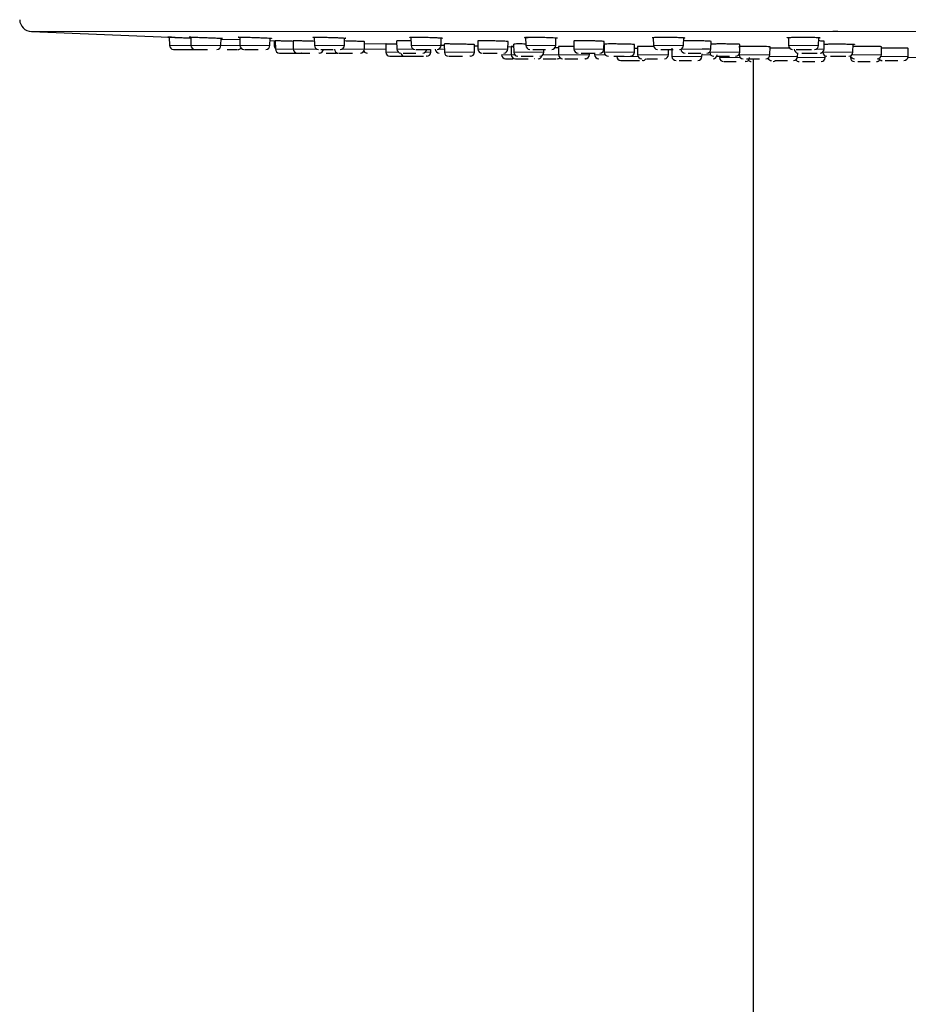
# Model space of a CAD drawing. Units: millimetres. Extents: x 35 to 1139, y 37 to 2288.
# Drawn here: x 149 to 257, y 2035 to 2155 of the extents above; entities that cross this region are included whole.
import ezdxf

# ---------------------------------------------------------------- set-up
doc = ezdxf.new("R2010")
doc.units = ezdxf.units.MM

msp = doc.modelspace()

# ---------------------------------------------------------------- linework, layer by layer
at = {"color": 8, "linetype": 'Continuous', "lineweight": 18}
for p, q in [((248.033, 2153.318), (150.369, 2153.318)), ((346.903, 2153.318), (248.636, 2153.318)), ((167.189, 2151.631), (169.796, 2151.631)), ((169.796, 2151.631), (173.461, 2151.631)), ((173.461, 2151.631), (175.77, 2151.631)), ((175.77, 2151.631), (179.434, 2151.631)), ((179.94, 2151.631), (180.088, 2151.631)), ((184.847, 2151.631), (188.512, 2151.631)), ((196.633, 2151.631), (200.297, 2151.631)), ((210.612, 2151.631), (214.276, 2151.631)), ((226.172, 2151.631), (229.836, 2151.631)), ((242.634, 2151.631), (246.298, 2151.631)), ((180.096, 2151.186), (182.281, 2151.186)), ((182.281, 2151.186), (185.137, 2151.186)), ((188.223, 2151.186), (190.95, 2151.186)), ((190.95, 2151.186), (193.547, 2151.186)), ((193.554, 2150.802), (195.083, 2150.802)), ((194.892, 2151.186), (196.922, 2151.186)), ((198.365, 2150.802), (199.033, 2150.802)), ((200.008, 2151.186), (200.681, 2151.186)), ((200.688, 2150.802), (200.689, 2150.802)), ((200.689, 2150.802), (204.353, 2150.802)), ((204.767, 2151.186), (208.431, 2151.186)), ((207.653, 2150.494), (208.842, 2150.494)), ((208.842, 2150.494), (209.264, 2150.494)), ((209.152, 2150.802), (212.816, 2150.802)), ((212.703, 2150.494), (214.603, 2150.494)), ((214.603, 2150.494), (218.369, 2150.494)), ((216.479, 2151.186), (220.143, 2151.186)), ((218.999, 2150.494), (220.293, 2150.494)), ((220.18, 2150.802), (223.845, 2150.802)), ((224.242, 2150.494), (228.008, 2150.494)), ((229.547, 2151.186), (233.181, 2151.186)), ((232.088, 2150.494), (232.844, 2150.494)), ((232.844, 2150.494), (233.136, 2150.494)), ((233.023, 2150.802), (236.688, 2150.802)), ((236.596, 2150.494), (240.362, 2150.494)), ((246.009, 2151.186), (246.974, 2151.186)), ((246.805, 2150.802), (250.47, 2150.802)), ((250.357, 2150.494), (253.941, 2150.494)), ((221.69, 2150.283), (224.292, 2150.283)), ((228.419, 2150.283), (228.42, 2150.283)), ((228.42, 2150.283), (232.085, 2150.283)), ((234.223, 2150.155), (236.736, 2150.155)), ((240.311, 2150.283), (243.741, 2150.283)), ((243.722, 2150.155), (247.098, 2150.155)), ((250.175, 2150.155), (250.315, 2150.155)), ((253.89, 2150.283), (257.199, 2150.283)), ((257.18, 2150.155), (259.679, 2150.155))]:
    msp.add_line(p, q, dxfattribs=at)
at = {"color": 7, "linetype": 'Continuous', "lineweight": 25}
for p, q in [((150.436, 2153.318), (167.171, 2152.65)), ((248.636, 2153.318), (248.033, 2153.318)), ((167.171, 2152.633), (167.189, 2151.631)), ((169.779, 2152.637), (169.796, 2151.631)), ((173.461, 2151.631), (173.476, 2152.506)), ((173.474, 2152.405), (175.757, 2152.337)), ((175.752, 2152.638), (175.77, 2151.631)), ((179.434, 2151.631), (179.449, 2152.517)), ((179.444, 2152.227), (182.264, 2152.143)), ((179.93, 2152.212), (179.94, 2151.631)), ((180.078, 2152.187), (180.096, 2151.186)), ((182.263, 2152.185), (182.281, 2151.186)), ((184.83, 2152.618), (184.847, 2151.631)), ((188.512, 2151.631), (188.527, 2152.523)), ((190.95, 2151.186), (190.966, 2152.082)), ((190.962, 2151.883), (193.559, 2151.806)), ((193.537, 2151.804), (193.554, 2150.802)), ((194.875, 2152.175), (194.892, 2151.186)), ((196.616, 2152.63), (196.633, 2151.631)), ((200.19, 2151.662), (200.673, 2151.652)), ((200.297, 2151.631), (200.313, 2152.521)), ((200.67, 2151.799), (200.688, 2150.802)), ((200.671, 2151.798), (200.689, 2150.802)), ((204.353, 2150.802), (204.369, 2151.721)), ((204.366, 2151.573), (204.76, 2151.564)), ((204.75, 2152.167), (204.767, 2151.186)), ((208.431, 2151.186), (208.447, 2152.096)), ((209.134, 2151.791), (209.152, 2150.802)), ((210.594, 2152.619), (210.612, 2151.631)), ((214.276, 2151.631), (214.292, 2152.557)), ((216.462, 2152.157), (216.479, 2151.186)), ((220.143, 2151.186), (220.159, 2152.106)), ((220.163, 2151.782), (220.18, 2150.802)), ((223.845, 2150.802), (223.861, 2151.738)), ((226.156, 2152.553), (226.021, 2152.568)), ((226.155, 2152.565), (226.172, 2151.631)), ((229.836, 2151.631), (229.852, 2152.575)), ((233.181, 2151.186), (233.197, 2152.117)), ((236.688, 2150.802), (236.704, 2151.749)), ((242.617, 2152.594), (242.634, 2151.631)), ((246.298, 2151.631), (246.315, 2152.592)), ((246.974, 2151.186), (246.991, 2152.129)), ((250.47, 2150.802), (250.487, 2151.78)), ((172.941, 2151.139), (172.915, 2151.139)), ((176.34, 2151.139), (176.415, 2151.139)), ((185.426, 2150.695), (185.4, 2150.695)), ((187.605, 2150.695), (187.695, 2150.703)), ((187.856, 2150.695), (187.931, 2150.695)), ((199.033, 2150.802), (199.039, 2151.114)), ((208.436, 2151.486), (209.138, 2151.471)), ((208.824, 2151.497), (208.842, 2150.494)), ((211.488, 2151.139), (211.839, 2151.139)), ((212.816, 2150.802), (212.822, 2151.139)), ((214.089, 2151.396), (214.587, 2151.389)), ((214.585, 2151.492), (214.603, 2150.494)), ((217.355, 2150.695), (217.706, 2150.695)), ((218.369, 2150.494), (218.372, 2150.695)), ((218.995, 2150.745), (218.999, 2150.494)), ((224.224, 2151.484), (224.242, 2150.494)), ((228.008, 2150.494), (228.019, 2151.139)), ((228.401, 2151.282), (228.419, 2150.283)), ((228.402, 2151.282), (228.42, 2150.283)), ((232.084, 2150.283), (232.09, 2150.615)), ((232.085, 2150.283), (232.091, 2150.615)), ((232.1, 2151.2), (233.014, 2151.195)), ((233.023, 2150.83), (233.023, 2150.802)), ((236.595, 2150.521), (236.596, 2150.494)), ((240.362, 2150.494), (240.379, 2151.456)), ((243.741, 2150.283), (243.748, 2150.698)), ((246.805, 2150.82), (246.805, 2150.802)), ((247.098, 2150.155), (247.102, 2150.354)), ((250.171, 2150.353), (250.175, 2150.155)), ((253.941, 2150.494), (253.958, 2151.468)), ((257.199, 2150.283), (257.216, 2151.273)), ((198.514, 2150.31), (198.488, 2150.31)), ((201.264, 2150.31), (201.367, 2150.31)), ((212.087, 2150.002), (212.061, 2150.002)), ((224.836, 2149.792), (224.81, 2149.792)), ((237.369, 2149.664), (237.343, 2149.664)), ((238.336, 2150.002), (238.336, 1915.904))]:
    msp.add_line(p, q, dxfattribs=at)
for centre, radius, start, end in [((150.437, 2154.816), 1.5, 182.01759, 267.42851), ((167.689, 2151.639), 0.5, 181.00011, 270), ((170.296, 2151.639), 0.5, 181.00011, 270), ((172.961, 2151.639), 0.5, 270, 358.99989), ((176.27, 2151.639), 0.5, 181.00011, 270), ((178.934, 2151.639), 0.5, 270, 358.99989), ((180.44, 2151.639), 0.5, 181.00011, 226.21876), ((185.347, 2151.639), 0.5, 181.00011, 270), ((188.012, 2151.639), 0.5, 270, 358.99989), ((197.133, 2151.639), 0.5, 181.00011, 270), ((199.797, 2151.639), 0.5, 270, 358.99989), ((211.111, 2151.639), 0.5, 181.00011, 270), ((213.776, 2151.639), 0.5, 270, 358.99989), ((226.672, 2151.639), 0.5, 181.00011, 270), ((229.336, 2151.639), 0.5, 270, 358.99989), ((243.134, 2151.639), 0.5, 181.00011, 270), ((245.798, 2151.639), 0.5, 270, 358.99989), ((175.538, 2151.639), 0.5, 270, 316.99714), ((180.596, 2151.195), 0.5, 181.00007, 270), ((182.781, 2151.195), 0.5, 181.00007, 270), ((185.445, 2151.195), 0.5, 270, 358.99993), ((187.786, 2151.195), 0.5, 181.00007, 270), ((190.45, 2151.195), 0.5, 270, 358.99993), ((191.28, 2151.195), 0.5, 213.90744, 270), ((194.054, 2150.81), 0.5, 181.00005, 270), ((195.392, 2151.195), 0.5, 181.00007, 270), ((195.869, 2150.81), 0.5, 193.3821, 270), ((198.056, 2151.195), 0.5, 270, 358.99993), ((198.533, 2150.81), 0.5, 270, 358.99995), ((200.068, 2151.195), 0.5, 181.00007, 270), ((201.188, 2150.81), 0.5, 181.00005, 270), ((201.189, 2150.81), 0.5, 181.00005, 270), ((203.853, 2150.81), 0.5, 270, 358.99995), ((205.267, 2151.195), 0.5, 181.00007, 270), ((208.153, 2150.502), 0.5, 181.00003, 270), ((207.931, 2151.195), 0.5, 270, 358.99993), ((209.342, 2150.502), 0.5, 181.00003, 270), ((209.651, 2150.81), 0.5, 181.00005, 270), ((212.108, 2150.502), 0.5, 270, 347.88992), ((212.316, 2150.81), 0.5, 270, 358.99995), ((215.103, 2150.502), 0.5, 181.00003, 270), ((216.979, 2151.195), 0.5, 181.00007, 270), ((217.869, 2150.502), 0.5, 270, 358.99997), ((219.499, 2150.502), 0.5, 181.00003, 270), ((219.643, 2151.195), 0.5, 270, 358.99993), ((220.68, 2150.81), 0.5, 181.00005, 270), ((223.345, 2150.81), 0.5, 270, 358.99995), ((224.742, 2150.502), 0.5, 181.00003, 270), ((227.508, 2150.502), 0.5, 270, 358.99997), ((230.016, 2151.195), 0.5, 182.45454, 270), ((232.681, 2151.195), 0.5, 270, 358.99993), ((233.523, 2150.81), 0.5, 181.00005, 270), ((233.431, 2150.502), 0.5, 270, 358.99997), ((236.188, 2150.81), 0.5, 270, 358.99995), ((237.096, 2150.502), 0.5, 181.00003, 270), ((239.862, 2150.502), 0.5, 270, 358.99997), ((243.81, 2151.195), 0.5, 181.00007, 270), ((246.474, 2151.195), 0.5, 270, 358.99993), ((247.305, 2150.81), 0.5, 181.00005, 270), ((249.97, 2150.81), 0.5, 270, 358.99995), ((250.675, 2150.502), 0.5, 195.98218, 270), ((253.441, 2150.502), 0.5, 270, 358.99997), ((214.447, 2150.502), 0.5, 270, 310.96879), ((222.19, 2150.292), 0.5, 181.00001, 270), ((224.856, 2150.292), 0.5, 270, 323.94061), ((228.919, 2150.292), 0.5, 181.00001, 270), ((228.919, 2150.292), 0.5, 181.00001, 270), ((231.585, 2150.292), 0.5, 270, 358.99999), ((234.723, 2150.164), 0.5, 181.00001, 270), ((237.388, 2150.164), 0.5, 270, 358.99999), ((238.094, 2150.164), 0.5, 225.13181, 270), ((240.575, 2150.292), 0.5, 205.49693, 270), ((240.759, 2150.164), 0.5, 270, 310.93918), ((243.241, 2150.292), 0.5, 270, 358.99999), ((243.933, 2150.164), 0.5, 214.71857, 270), ((246.598, 2150.164), 0.5, 270, 358.99999), ((250.674, 2150.164), 0.5, 181.00001, 270), ((253.34, 2150.164), 0.5, 270, 325.20548), ((254.033, 2150.292), 0.5, 211.46662, 270), ((254.032, 2150.292), 0.5, 235.70278, 270), ((256.699, 2150.292), 0.5, 270, 358.99999)]:
    msp.add_arc(centre, radius, start, end, dxfattribs=at)
for points, knots in [([(167.895, 2152.602), (167.79, 2152.606), (167.459, 2152.619), (167.121, 2152.632), (166.952, 2152.639), (167.006, 2152.639), (167.241, 2152.631), (167.688, 2152.616), (168.196, 2152.598), (168.523, 2152.586), (168.594, 2152.584)], [0, 0, 0, 0, 0.0788777, 0.2494199, 0.3689534, 0.4882262, 0.6220372, 0.7830533, 0.9526834, 1, 1, 1, 1]), ([(168.594, 2152.584), (168.81, 2152.576), (169.219, 2152.561), (169.6, 2152.547), (169.78, 2152.54)], [0, 0, 0, 0, 0.5279284, 1, 1, 1, 1]), ([(169.779, 2152.623), (169.716, 2152.626), (169.565, 2152.634), (169.565, 2152.639), (169.731, 2152.639), (170.091, 2152.631), (170.649, 2152.616), (171.216, 2152.598), (171.554, 2152.586), (171.627, 2152.584)], [0, 0, 0, 0, 0.1034629, 0.2462407, 0.3887069, 0.5485384, 0.7408652, 0.9434812, 1, 1, 1, 1]), ([(171.627, 2152.584), (171.841, 2152.576), (172.267, 2152.561), (172.859, 2152.536), (173.357, 2152.514), (173.659, 2152.498), (173.656, 2152.494), (173.655, 2152.493)], [0, 0, 0, 0, 0.2025194, 0.4039966, 0.6373503, 0.889605, 1, 1, 1, 1]), ([(173.664, 2152.491), (173.633, 2152.49), (173.6, 2152.489), (173.486, 2152.492), (173.476, 2152.492)], [0, 0, 0, 0, 0.9056739, 1, 1, 1, 1]), ([(175.752, 2152.612), (175.742, 2152.613), (175.591, 2152.622), (175.527, 2152.632), (175.62, 2152.639), (175.91, 2152.639), (176.372, 2152.631), (177.018, 2152.616), (177.619, 2152.598), (177.954, 2152.586), (178.027, 2152.584)], [0, 0, 0, 0, 0.012896, 0.1956541, 0.3237499, 0.4515661, 0.5949618, 0.7675112, 0.949292, 1, 1, 1, 1]), ([(178.027, 2152.584), (178.23, 2152.576), (178.636, 2152.561), (179.139, 2152.537), (179.528, 2152.514), (179.676, 2152.497), (179.615, 2152.49), (179.485, 2152.491), (179.449, 2152.491)], [0, 0, 0, 0, 0.1787801, 0.3566402, 0.5626402, 0.7853255, 0.9414114, 1, 1, 1, 1]), ([(182.264, 2152.124), (182.08, 2152.13), (181.689, 2152.142), (181.102, 2152.16), (180.585, 2152.175), (180.234, 2152.185), (180.068, 2152.189), (180.094, 2152.188), (180.101, 2152.188)], [0, 0, 0, 0, 0.1708816, 0.3632872, 0.5556655, 0.7479703, 0.940188, 1, 1, 1, 1]), ([(184.839, 2152.124), (184.734, 2152.127), (184.44, 2152.137), (183.892, 2152.153), (183.288, 2152.17), (182.77, 2152.182), (182.419, 2152.188), (182.253, 2152.189), (182.279, 2152.186), (182.286, 2152.186)], [0, 0, 0, 0, 0.09511224, 0.26555895, 0.43600092, 0.60639074, 0.77670391, 0.94694953, 1, 1, 1, 1]), ([(184.942, 2152.591), (184.841, 2152.598), (184.766, 2152.605), (184.669, 2152.617), (184.649, 2152.622), (184.674, 2152.631), (184.721, 2152.635), (184.85, 2152.638), (184.903, 2152.638), (185.025, 2152.639), (185.093, 2152.639), (185.317, 2152.638), (185.49, 2152.636), (185.863, 2152.63), (186.062, 2152.626), (186.472, 2152.616), (186.687, 2152.611), (187.105, 2152.598), (187.315, 2152.591), (187.512, 2152.584)], [0, 0, 0, 0, 0.125, 0.125, 0.25, 0.25, 0.375, 0.375, 0.4375, 0.4375, 0.5, 0.5, 0.625, 0.625, 0.75, 0.75, 0.875, 0.875, 1, 1, 1, 1]), ([(187.512, 2152.584), (187.696, 2152.576), (188.065, 2152.561), (188.451, 2152.537), (188.69, 2152.517), (188.668, 2152.509), (188.66, 2152.506)], [0, 0, 0, 0, 0.2651658, 0.528967, 0.8345052, 1, 1, 1, 1]), ([(190.966, 2152.082), (190.945, 2152.085), (190.904, 2152.092), (190.586, 2152.108), (190.116, 2152.127), (189.532, 2152.146), (188.969, 2152.162), (188.647, 2152.169), (188.521, 2152.172)], [0, 0, 0, 0, 0.177224, 0.3544455, 0.531727, 0.7090701, 0.8864289, 1, 1, 1, 1]), ([(194.882, 2151.773), (194.778, 2151.775), (194.472, 2151.783), (194.045, 2151.793), (193.692, 2151.802), (193.526, 2151.806), (193.553, 2151.805), (193.559, 2151.805)], [0, 0, 0, 0, 0.1340053, 0.395276, 0.6564881, 0.9176245, 1, 1, 1, 1]), ([(196.624, 2152.169), (196.585, 2152.17), (196.34, 2152.177), (195.898, 2152.184), (195.381, 2152.189), (195.03, 2152.187), (194.864, 2152.182), (194.891, 2152.177), (194.897, 2152.175)], [0, 0, 0, 0, 0.04120028, 0.26365045, 0.48599924, 0.70826913, 0.93051717, 1, 1, 1, 1]), ([(196.471, 2152.612), (196.468, 2152.612), (196.427, 2152.621), (196.57, 2152.632), (196.914, 2152.639), (197.39, 2152.639), (197.999, 2152.631), (198.731, 2152.616), (199.321, 2152.598), (199.606, 2152.586), (199.668, 2152.584)], [0, 0, 0, 0, 0.01587942, 0.19808475, 0.32579305, 0.45322272, 0.59618424, 0.76821145, 0.94944251, 1, 1, 1, 1]), ([(199.668, 2152.584), (199.824, 2152.576), (200.136, 2152.561), (200.409, 2152.537), (200.44, 2152.524), (200.456, 2152.517)], [0, 0, 0, 0, 0.32878036, 0.65586876, 1, 1, 1, 1]), ([(204.369, 2151.721), (204.349, 2151.724), (204.308, 2151.73), (203.99, 2151.744), (203.52, 2151.759), (202.934, 2151.774), (202.302, 2151.788), (201.696, 2151.798), (201.178, 2151.805), (200.827, 2151.806), (200.661, 2151.804), (200.688, 2151.8), (200.694, 2151.799)], [0, 0, 0, 0, 0.1073814, 0.2147619, 0.3221651, 0.4295899, 0.5370174, 0.6444278, 0.7518086, 0.8591603, 0.9664963, 1, 1, 1, 1]), ([(208.447, 2152.096), (208.427, 2152.102), (208.386, 2152.112), (208.067, 2152.132), (207.598, 2152.151), (207.012, 2152.168), (206.38, 2152.18), (205.773, 2152.188), (205.256, 2152.189), (204.905, 2152.184), (204.739, 2152.176), (204.766, 2152.169), (204.772, 2152.167)], [0, 0, 0, 0, 0.1074153, 0.2148296, 0.3222667, 0.4297052, 0.5371144, 0.6444762, 0.7517934, 0.8590883, 0.9663929, 1, 1, 1, 1]), ([(210.609, 2151.798), (210.46, 2151.8), (210.109, 2151.804), (209.642, 2151.806), (209.29, 2151.803), (209.124, 2151.798), (209.15, 2151.793), (209.157, 2151.792)], [0, 0, 0, 0, 0.1807878, 0.4281157, 0.6753983, 0.9226803, 1, 1, 1, 1]), ([(210.919, 2152.545), (210.831, 2152.55), (210.757, 2152.555), (210.632, 2152.564), (210.581, 2152.569), (210.465, 2152.583), (210.435, 2152.593), (210.461, 2152.609), (210.518, 2152.617), (210.67, 2152.626), (210.732, 2152.629), (210.881, 2152.634), (210.968, 2152.635), (211.164, 2152.638), (211.275, 2152.639), (211.507, 2152.639), (211.63, 2152.638), (211.886, 2152.637), (212.016, 2152.635), (212.279, 2152.632), (212.413, 2152.63), (212.677, 2152.625), (212.808, 2152.622), (213.066, 2152.616), (213.194, 2152.613), (213.437, 2152.605), (213.552, 2152.602), (213.771, 2152.593), (213.874, 2152.589), (213.965, 2152.584)], [0, 0, 0, 0, 0.0625, 0.0625, 0.125, 0.125, 0.25, 0.25, 0.375, 0.375, 0.4375, 0.4375, 0.5, 0.5, 0.5625, 0.5625, 0.625, 0.625, 0.6875, 0.6875, 0.75, 0.75, 0.8125, 0.8125, 0.875, 0.875, 0.9375, 0.9375, 1, 1, 1, 1]), ([(213.965, 2152.584), (214.085, 2152.576), (214.324, 2152.561), (214.453, 2152.543), (214.424, 2152.534), (214.417, 2152.532)], [0, 0, 0, 0, 0.4365952, 0.8709436, 1, 1, 1, 1]), ([(220.159, 2152.106), (220.139, 2152.112), (220.098, 2152.124), (219.78, 2152.143), (219.31, 2152.161), (218.724, 2152.176), (218.092, 2152.186), (217.486, 2152.189), (216.969, 2152.186), (216.618, 2152.177), (216.451, 2152.167), (216.478, 2152.159), (216.485, 2152.157)], [0, 0, 0, 0, 0.10742907, 0.2148576, 0.32229535, 0.42971461, 0.53709111, 0.64441935, 0.75171499, 0.85900797, 0.96632935, 1, 1, 1, 1]), ([(223.861, 2151.738), (223.841, 2151.742), (223.8, 2151.752), (223.481, 2151.767), (223.012, 2151.782), (222.426, 2151.794), (221.794, 2151.802), (221.187, 2151.806), (220.67, 2151.805), (220.319, 2151.798), (220.152, 2151.79), (220.179, 2151.784), (220.186, 2151.783)], [0, 0, 0, 0, 0.10741049, 0.21482055, 0.32223877, 0.42964831, 0.53703243, 0.64438551, 0.75171557, 0.85904068, 0.96638111, 1, 1, 1, 1]), ([(226.018, 2152.579), (226.012, 2152.583), (225.993, 2152.596), (226.2, 2152.615), (226.604, 2152.632), (227.154, 2152.639), (227.729, 2152.639), (228.382, 2152.631), (229.074, 2152.616), (229.551, 2152.598), (229.737, 2152.586), (229.777, 2152.584)], [0, 0, 0, 0, 0.0652517, 0.2019319, 0.3496907, 0.4532554, 0.556594, 0.6725285, 0.8120337, 0.9590024, 1, 1, 1, 1]), ([(229.777, 2152.584), (229.869, 2152.576), (230.002, 2152.565), (229.99, 2152.554), (229.986, 2152.551)], [0, 0, 0, 0, 0.6904221, 1, 1, 1, 1]), ([(233.197, 2152.117), (233.177, 2152.124), (233.136, 2152.136), (232.818, 2152.155), (232.348, 2152.171), (231.762, 2152.183), (231.129, 2152.189), (230.529, 2152.188), (230.074, 2152.183), (229.904, 2152.176), (229.845, 2152.174)], [0, 0, 0, 0, 0.1328687, 0.2657375, 0.398599, 0.5314168, 0.6641743, 0.7968814, 0.9295699, 1, 1, 1, 1]), ([(236.704, 2151.749), (236.684, 2151.754), (236.643, 2151.764), (236.324, 2151.779), (235.855, 2151.792), (235.269, 2151.801), (234.637, 2151.806), (234.032, 2151.805), (233.51, 2151.8), (233.297, 2151.793), (233.192, 2151.79)], [0, 0, 0, 0, 0.1253488, 0.2506976, 0.376042, 0.5013602, 0.6266423, 0.7518942, 0.877135, 1, 1, 1, 1]), ([(242.44, 2152.568), (242.439, 2152.568), (242.413, 2152.576), (242.564, 2152.593), (242.888, 2152.615), (243.421, 2152.632), (244.029, 2152.639), (244.619, 2152.639), (245.251, 2152.631), (245.876, 2152.616), (246.264, 2152.598), (246.387, 2152.586), (246.413, 2152.584)], [0, 0, 0, 0, 0.0012204, 0.1131779, 0.2428521, 0.3830362, 0.4812917, 0.5793327, 0.6893252, 0.8216798, 0.9611139, 1, 1, 1, 1]), ([(246.991, 2152.129), (246.969, 2152.135), (246.926, 2152.148), (246.665, 2152.163), (246.405, 2152.17), (246.307, 2152.173)], [0, 0, 0, 0, 0.3845965, 0.7691954, 1, 1, 1, 1]), ([(246.413, 2152.584), (246.45, 2152.576), (246.524, 2152.561), (246.452, 2152.544), (246.331, 2152.536), (246.314, 2152.535)], [0, 0, 0, 0, 0.4636003, 0.9248148, 1, 1, 1, 1]), ([(246.985, 2151.789), (247.042, 2151.791), (247.214, 2151.798), (247.704, 2151.805), (248.223, 2151.81), (248.546, 2151.81), (248.636, 2151.81)], [0, 0, 0, 0, 0.1687545, 0.5051227, 0.8617756, 1, 1, 1, 1]), ([(248.636, 2151.81), (248.861, 2151.81), (249.078, 2151.809), (249.499, 2151.806), (249.693, 2151.803), (250.048, 2151.796), (250.202, 2151.792), (250.458, 2151.784), (250.557, 2151.779), (250.617, 2151.773)], [0, 0, 0, 0, 0.25, 0.25, 0.5, 0.5, 0.75, 0.75, 1, 1, 1, 1]), ([(250.616, 2151.773), (250.674, 2151.768), (250.732, 2151.762), (250.673, 2151.756), (250.673, 2151.756)], [0, 0, 0, 0, 0.9887039, 1, 1, 1, 1]), ([(167.69, 2151.139), (167.693, 2151.139), (167.699, 2151.139), (167.727, 2151.139), (167.789, 2151.139), (167.908, 2151.139), (168.071, 2151.139), (168.269, 2151.139), (168.493, 2151.139), (168.803, 2151.139), (169.128, 2151.139), (169.397, 2151.139), (169.548, 2151.139), (169.698, 2151.139), (169.876, 2151.139), (170.027, 2151.139), (170.129, 2151.139), (170.217, 2151.139), (170.282, 2151.139), (170.324, 2151.139), (170.344, 2151.139), (170.355, 2151.139), (170.352, 2151.139), (170.351, 2151.139)], [0, 0, 0, 0, 0.0271428, 0.0542872, 0.1107269, 0.1715134, 0.2325779, 0.2942418, 0.3552598, 0.4141051, 0.5269175, 0.5832963, 0.6116434, 0.6419495, 0.703276, 0.7646014, 0.7953268, 0.8258375, 0.8866937, 0.914976, 0.9432595, 0.9716306, 1, 1, 1, 1]), ([(170.342, 2151.139), (170.402, 2151.139), (170.496, 2151.139), (170.737, 2151.139), (170.958, 2151.139), (171.207, 2151.139), (171.496, 2151.139), (171.697, 2151.139), (171.809, 2151.139)], [0, 0, 0, 0, 0.2599835, 0.4015775, 0.5428925, 0.6844864, 0.8258013, 1, 1, 1, 1]), ([(170.701, 2151.139), (170.762, 2151.139), (170.893, 2151.139), (171.096, 2151.139), (171.164, 2151.139), (171.208, 2151.139)], [0, 0, 0, 0, 0.2358266, 0.5049258, 1, 1, 1, 1]), ([(174.239, 2151.139), (174.324, 2151.139), (174.498, 2151.139), (174.752, 2151.139), (174.988, 2151.139), (175.255, 2151.139), (175.373, 2151.139), (175.45, 2151.139)], [0, 0, 0, 0, 0.1611689, 0.3344197, 0.5080123, 0.6812629, 1, 1, 1, 1]), ([(176.415, 2151.139), (176.507, 2151.139), (176.649, 2151.139), (176.938, 2151.139), (177.187, 2151.139), (177.454, 2151.139), (177.732, 2151.139), (177.905, 2151.139), (177.993, 2151.139)], [0, 0, 0, 0, 0.2680253, 0.4139991, 0.5596852, 0.7056589, 0.8513449, 1, 1, 1, 1]), ([(180.598, 2150.695), (180.6, 2150.695), (180.606, 2150.695), (180.634, 2150.695), (180.696, 2150.695), (180.815, 2150.695), (180.978, 2150.695), (181.176, 2150.695), (181.4, 2150.695), (181.71, 2150.695), (182.035, 2150.695), (182.305, 2150.695), (182.455, 2150.695), (182.606, 2150.695), (182.783, 2150.695), (182.935, 2150.695), (183.037, 2150.695), (183.125, 2150.695), (183.19, 2150.695), (183.231, 2150.695), (183.252, 2150.695), (183.262, 2150.695), (183.26, 2150.695), (183.258, 2150.695)], [0, 0, 0, 0, 0.0271418, 0.0542851, 0.1107269, 0.1715134, 0.2325779, 0.2942418, 0.3552598, 0.4141051, 0.5269175, 0.5832963, 0.6116434, 0.6419495, 0.703276, 0.7646014, 0.7953268, 0.8258375, 0.8866937, 0.914976, 0.9432595, 0.9716306, 1, 1, 1, 1]), ([(182.826, 2150.695), (182.887, 2150.695), (182.98, 2150.695), (183.221, 2150.695), (183.442, 2150.695), (183.692, 2150.695), (183.98, 2150.695), (184.182, 2150.695), (184.293, 2150.695)], [0, 0, 0, 0, 0.2599835, 0.4015775, 0.5428925, 0.6844864, 0.8258013, 1, 1, 1, 1]), ([(185.644, 2151.139), (185.764, 2151.139), (185.948, 2151.139), (186.272, 2151.139), (186.54, 2151.139), (186.811, 2151.139), (187.027, 2151.139), (187.132, 2151.139), (187.158, 2151.139)], [0, 0, 0, 0, 0.2978476, 0.4600633, 0.6219595, 0.7841751, 0.9460711, 1, 1, 1, 1]), ([(186.306, 2150.695), (186.39, 2150.695), (186.565, 2150.695), (186.819, 2150.695), (187.055, 2150.695), (187.321, 2150.695), (187.44, 2150.695), (187.516, 2150.695)], [0, 0, 0, 0, 0.16116892, 0.33441967, 0.5080123, 0.68126289, 1, 1, 1, 1]), ([(187.931, 2150.695), (188.023, 2150.695), (188.165, 2150.695), (188.454, 2150.695), (188.704, 2150.695), (188.97, 2150.695), (189.248, 2150.695), (189.422, 2150.695), (189.509, 2150.695)], [0, 0, 0, 0, 0.2680253, 0.4139991, 0.5596852, 0.7056589, 0.8513449, 1, 1, 1, 1]), ([(195.689, 2150.695), (195.808, 2150.695), (195.992, 2150.695), (196.317, 2150.695), (196.584, 2150.695), (196.855, 2150.695), (197.071, 2150.695), (197.176, 2150.695), (197.202, 2150.695)], [0, 0, 0, 0, 0.2978476, 0.4600633, 0.6219595, 0.7841751, 0.9460711, 1, 1, 1, 1]), ([(197.259, 2151.139), (197.273, 2151.139), (197.35, 2151.139), (197.503, 2151.139), (197.627, 2151.139)], [0, 0, 0, 0, 0.18674532, 1, 1, 1, 1]), ([(197.627, 2151.139), (197.768, 2151.139), (197.987, 2151.139), (198.333, 2151.139), (198.605, 2151.139), (198.829, 2151.139), (198.95, 2151.139), (198.988, 2151.139)], [0, 0, 0, 0, 0.34601606, 0.53446569, 0.72254401, 0.91099348, 1, 1, 1, 1]), ([(205.392, 2150.695), (205.407, 2150.695), (205.484, 2150.695), (205.637, 2150.695), (205.761, 2150.695)], [0, 0, 0, 0, 0.1867453, 1, 1, 1, 1]), ([(205.761, 2150.695), (205.902, 2150.695), (206.12, 2150.695), (206.466, 2150.695), (206.739, 2150.695), (206.962, 2150.695), (207.083, 2150.695), (207.122, 2150.695)], [0, 0, 0, 0, 0.3460161, 0.5344657, 0.722544, 0.9109935, 1, 1, 1, 1]), ([(209.139, 2151.497), (209.093, 2151.497), (208.919, 2151.499), (208.815, 2151.499), (208.841, 2151.498), (208.847, 2151.497)], [0, 0, 0, 0, 0.21584, 0.813711, 1, 1, 1, 1]), ([(211.839, 2151.139), (211.996, 2151.139), (212.24, 2151.139), (212.591, 2151.139), (212.832, 2151.139), (212.97, 2151.139), (213.027, 2151.139)], [0, 0, 0, 0, 0.4059273, 0.6270062, 0.8476495, 1, 1, 1, 1]), ([(216.474, 2151.484), (216.404, 2151.485), (216.122, 2151.49), (215.638, 2151.495), (215.106, 2151.499), (214.745, 2151.499), (214.574, 2151.496), (214.602, 2151.493), (214.608, 2151.492)], [0, 0, 0, 0, 0.0705501, 0.2861387, 0.5016937, 0.7172195, 0.9327335, 1, 1, 1, 1]), ([(217.706, 2150.695), (217.864, 2150.695), (218.107, 2150.695), (218.458, 2150.695), (218.7, 2150.695), (218.838, 2150.695), (218.894, 2150.695)], [0, 0, 0, 0, 0.4059273, 0.6270062, 0.8476495, 1, 1, 1, 1]), ([(224.228, 2151.264), (224.132, 2151.266), (224.012, 2151.267), (223.878, 2151.269), (223.853, 2151.269)], [0, 0, 0, 0, 0.8099463, 1, 1, 1, 1]), ([(226.203, 2151.491), (226.103, 2151.493), (225.791, 2151.496), (225.277, 2151.499), (224.745, 2151.499), (224.384, 2151.495), (224.213, 2151.489), (224.241, 2151.485), (224.248, 2151.484)], [0, 0, 0, 0, 0.098088, 0.3072446, 0.5163733, 0.7254913, 0.9346202, 1, 1, 1, 1]), ([(227.062, 2151.139), (227.109, 2151.139), (227.276, 2151.139), (227.5, 2151.139), (227.659, 2151.139)], [0, 0, 0, 0, 0.286376, 1, 1, 1, 1]), ([(227.659, 2151.139), (227.825, 2151.139), (228.082, 2151.139), (228.398, 2151.139), (228.534, 2151.139), (228.588, 2151.139)], [0, 0, 0, 0, 0.5239291, 0.8092749, 1, 1, 1, 1]), ([(230.407, 2150.695), (230.454, 2150.695), (230.621, 2150.695), (230.845, 2150.695), (231.004, 2150.695)], [0, 0, 0, 0, 0.286376, 1, 1, 1, 1]), ([(231.004, 2150.695), (231.17, 2150.695), (231.426, 2150.695), (231.743, 2150.695), (231.879, 2150.695), (231.933, 2150.695)], [0, 0, 0, 0, 0.5239291, 0.8092749, 1, 1, 1, 1]), ([(240.379, 2151.456), (240.358, 2151.46), (240.316, 2151.467), (239.988, 2151.479), (239.506, 2151.488), (238.904, 2151.495), (238.254, 2151.499), (237.631, 2151.499), (237.1, 2151.495), (236.739, 2151.487), (236.568, 2151.48), (236.595, 2151.475), (236.602, 2151.473)], [0, 0, 0, 0, 0.1074007, 0.2148013, 0.3222, 0.4295864, 0.5369561, 0.6443116, 0.751662, 0.8590184, 0.9663893, 1, 1, 1, 1]), ([(242.787, 2151.283), (242.633, 2151.284), (242.291, 2151.287), (241.687, 2151.289), (241.087, 2151.289), (240.62, 2151.287), (240.443, 2151.284), (240.376, 2151.283)], [0, 0, 0, 0, 0.1858311, 0.4114255, 0.637007, 0.8625837, 1, 1, 1, 1]), ([(243.57, 2151.139), (243.605, 2151.139), (243.705, 2151.139), (243.975, 2151.139), (244.231, 2151.139), (244.396, 2151.139)], [0, 0, 0, 0, 0.1584937, 0.4548252, 1, 1, 1, 1]), ([(244.246, 2150.695), (244.281, 2150.695), (244.381, 2150.695), (244.651, 2150.695), (244.907, 2150.695), (245.072, 2150.695)], [0, 0, 0, 0, 0.15849364, 0.45482519, 1, 1, 1, 1]), ([(244.396, 2151.139), (244.565, 2151.139), (244.825, 2151.139), (245.141, 2151.139), (245.321, 2151.139), (245.402, 2151.139), (245.424, 2151.139)], [0, 0, 0, 0, 0.437027, 0.6750436, 0.9125912, 1, 1, 1, 1]), ([(245.072, 2150.695), (245.241, 2150.695), (245.501, 2150.695), (245.817, 2150.695), (245.998, 2150.695), (246.079, 2150.695), (246.1, 2150.695)], [0, 0, 0, 0, 0.437027, 0.6750436, 0.9125912, 1, 1, 1, 1]), ([(253.958, 2151.468), (253.937, 2151.471), (253.895, 2151.479), (253.568, 2151.489), (253.085, 2151.496), (252.484, 2151.499), (251.833, 2151.499), (251.215, 2151.494), (250.735, 2151.488), (250.552, 2151.482), (250.482, 2151.48)], [0, 0, 0, 0, 0.131303, 0.2626063, 0.3938981, 0.5251692, 0.6564234, 0.7876718, 0.9189279, 1, 1, 1, 1]), ([(257.216, 2151.273), (257.196, 2151.275), (257.155, 2151.28), (256.836, 2151.285), (256.366, 2151.289), (255.781, 2151.29), (255.146, 2151.288), (254.549, 2151.284), (254.13, 2151.28), (253.986, 2151.277), (253.955, 2151.276)], [0, 0, 0, 0, 0.13754, 0.2750803, 0.412614, 0.5501386, 0.6876577, 0.8251774, 0.9627035, 1, 1, 1, 1]), ([(194.054, 2150.31), (194.055, 2150.31), (194.057, 2150.31), (194.077, 2150.31), (194.129, 2150.31), (194.235, 2150.31), (194.388, 2150.31), (194.578, 2150.31), (194.795, 2150.31), (195.099, 2150.31), (195.423, 2150.31), (195.696, 2150.31), (195.848, 2150.31), (196.003, 2150.31), (196.187, 2150.31), (196.346, 2150.31), (196.455, 2150.31), (196.55, 2150.31), (196.623, 2150.31), (196.673, 2150.31), (196.699, 2150.31), (196.716, 2150.31), (196.718, 2150.31), (196.719, 2150.31)], [0, 0, 0, 0, 0.0271408, 0.0542833, 0.1107269, 0.1715134, 0.2325779, 0.2942418, 0.3552598, 0.4141051, 0.5269175, 0.5832963, 0.6116434, 0.6419495, 0.703276, 0.7646014, 0.7953268, 0.8258375, 0.8866937, 0.914976, 0.9432595, 0.9716306, 1, 1, 1, 1]), ([(195.914, 2150.31), (195.975, 2150.31), (196.069, 2150.31), (196.309, 2150.31), (196.53, 2150.31), (196.78, 2150.31), (197.068, 2150.31), (197.27, 2150.31), (197.382, 2150.31)], [0, 0, 0, 0, 0.25998352, 0.40157751, 0.54289253, 0.6844864, 0.82580129, 1, 1, 1, 1]), ([(197.075, 2150.31), (197.168, 2150.31), (197.351, 2150.31), (197.623, 2150.31), (197.869, 2150.31), (198.045, 2150.31), (198.121, 2150.31), (198.138, 2150.31)], [0, 0, 0, 0, 0.2390846, 0.4714043, 0.7032663, 0.9355858, 1, 1, 1, 1]), ([(201.367, 2150.31), (201.467, 2150.31), (201.62, 2150.31), (201.919, 2150.31), (202.174, 2150.31), (202.443, 2150.31), (202.7, 2150.31), (202.85, 2150.31), (202.916, 2150.31)], [0, 0, 0, 0, 0.27771406, 0.42896458, 0.5799171, 0.73116749, 0.88211988, 1, 1, 1, 1]), ([(203.848, 2150.31), (203.851, 2150.31), (203.856, 2150.31), (203.817, 2150.31), (203.802, 2150.31)], [0, 0, 0, 0, 0.6405882, 1, 1, 1, 1]), ([(208.159, 2150.002), (208.162, 2150.002), (208.167, 2150.002), (208.311, 2150.002), (208.469, 2150.002), (208.674, 2150.002), (208.864, 2150.002), (208.998, 2150.002), (209.039, 2150.002)], [0, 0, 0, 0, 0.2923743, 0.4516034, 0.6105303, 0.7697593, 0.928686, 1, 1, 1, 1]), ([(209.389, 2150.002), (209.452, 2150.002), (209.549, 2150.002), (209.799, 2150.002), (210.028, 2150.002), (210.287, 2150.002), (210.587, 2150.002), (210.796, 2150.002), (210.912, 2150.002)], [0, 0, 0, 0, 0.2599835, 0.4015724, 0.5428925, 0.6844813, 0.8258013, 1, 1, 1, 1]), ([(210.042, 2150.31), (210.173, 2150.31), (210.376, 2150.31), (210.712, 2150.31), (210.985, 2150.31), (211.253, 2150.31), (211.443, 2150.31), (211.522, 2150.31), (211.527, 2150.31)], [0, 0, 0, 0, 0.3115174, 0.4811781, 0.6505045, 0.8201651, 0.9894914, 1, 1, 1, 1]), ([(211.711, 2150.002), (211.698, 2150.002), (211.678, 2150.002), (211.684, 2150.002), (211.687, 2150.002)], [0, 0, 0, 0, 0.5854168, 1, 1, 1, 1]), ([(212.744, 2150.002), (212.823, 2150.002), (212.992, 2150.002), (213.266, 2150.002), (213.54, 2150.002), (213.795, 2150.002), (214.088, 2150.002), (214.227, 2150.002), (214.317, 2150.002)], [0, 0, 0, 0, 0.1296085, 0.27884265, 0.42779355, 0.57702757, 0.72597834, 1, 1, 1, 1]), ([(215.353, 2150.002), (215.468, 2150.002), (215.645, 2150.002), (215.971, 2150.002), (216.244, 2150.002), (216.526, 2150.002), (216.768, 2150.002), (216.896, 2150.002), (216.94, 2150.002)], [0, 0, 0, 0, 0.2891295, 0.4465914, 0.6037545, 0.7612163, 0.9183793, 1, 1, 1, 1]), ([(217.866, 2150.002), (217.867, 2150.002), (217.875, 2150.002), (217.864, 2150.002), (217.813, 2150.002), (217.804, 2150.002)], [0, 0, 0, 0, 0.0906703, 0.8271378, 1, 1, 1, 1]), ([(221.346, 2150.31), (221.5, 2150.31), (221.738, 2150.31), (222.09, 2150.31), (222.351, 2150.31), (222.508, 2150.31), (222.582, 2150.31)], [0, 0, 0, 0, 0.3892381, 0.6012276, 0.8127994, 1, 1, 1, 1]), ([(222.235, 2149.792), (222.296, 2149.792), (222.39, 2149.792), (222.631, 2149.792), (222.852, 2149.792), (223.101, 2149.792), (223.39, 2149.792), (223.592, 2149.792), (223.704, 2149.792)], [0, 0, 0, 0, 0.2599835, 0.4015775, 0.5428925, 0.6844863, 0.8258013, 1, 1, 1, 1]), ([(223.397, 2149.792), (223.49, 2149.792), (223.674, 2149.792), (223.945, 2149.792), (224.192, 2149.792), (224.367, 2149.792), (224.444, 2149.792), (224.46, 2149.792)], [0, 0, 0, 0, 0.2391442, 0.4715218, 0.7034417, 0.9358191, 1, 1, 1, 1]), ([(225.331, 2150.002), (225.484, 2150.002), (225.721, 2150.002), (226.084, 2150.002), (226.365, 2150.002), (226.569, 2150.002), (226.668, 2150.002), (226.683, 2150.002)], [0, 0, 0, 0, 0.36563339, 0.56475995, 0.76350855, 0.96263493, 1, 1, 1, 1]), ([(229.31, 2149.792), (229.441, 2149.792), (229.644, 2149.792), (229.98, 2149.792), (230.253, 2149.792), (230.521, 2149.792), (230.712, 2149.792), (230.791, 2149.792), (230.796, 2149.792)], [0, 0, 0, 0, 0.31151737, 0.48117802, 0.65050453, 0.82016503, 0.98949138, 1, 1, 1, 1]), ([(233.913, 2150.31), (233.961, 2150.31), (234.128, 2150.31), (234.351, 2150.31), (234.511, 2150.31)], [0, 0, 0, 0, 0.286376, 1, 1, 1, 1]), ([(234.511, 2150.31), (234.677, 2150.31), (234.933, 2150.31), (235.249, 2150.31), (235.385, 2150.31), (235.44, 2150.31)], [0, 0, 0, 0, 0.52392906, 0.80927487, 1, 1, 1, 1]), ([(234.768, 2149.664), (234.829, 2149.664), (234.923, 2149.664), (235.163, 2149.664), (235.385, 2149.664), (235.634, 2149.664), (235.923, 2149.664), (236.125, 2149.664), (236.236, 2149.664)], [0, 0, 0, 0, 0.2599835, 0.4015775, 0.5428925, 0.6844864, 0.8258013, 1, 1, 1, 1]), ([(237.501, 2150.002), (237.55, 2150.002), (237.723, 2150.002), (237.955, 2150.002), (238.121, 2150.002)], [0, 0, 0, 0, 0.28637909, 1, 1, 1, 1]), ([(238.121, 2150.002), (238.293, 2150.002), (238.559, 2150.002), (238.888, 2150.002), (239.029, 2150.002), (239.085, 2150.002)], [0, 0, 0, 0, 0.5239282, 0.8092632, 1, 1, 1, 1]), ([(240.965, 2149.792), (241.013, 2149.792), (241.18, 2149.792), (241.403, 2149.792), (241.563, 2149.792)], [0, 0, 0, 0, 0.286376, 1, 1, 1, 1]), ([(241.563, 2149.792), (241.729, 2149.792), (241.986, 2149.792), (242.302, 2149.792), (242.438, 2149.792), (242.492, 2149.792)], [0, 0, 0, 0, 0.5239291, 0.8092748, 1, 1, 1, 1]), ([(244.323, 2149.664), (244.371, 2149.664), (244.538, 2149.664), (244.761, 2149.664), (244.921, 2149.664)], [0, 0, 0, 0, 0.286376, 1, 1, 1, 1]), ([(244.921, 2149.664), (245.087, 2149.664), (245.343, 2149.664), (245.66, 2149.664), (245.796, 2149.664), (245.85, 2149.664)], [0, 0, 0, 0, 0.5239291, 0.8092748, 1, 1, 1, 1]), ([(247.725, 2150.31), (247.784, 2150.31), (247.91, 2150.31), (248.213, 2150.31), (248.471, 2150.31), (248.638, 2150.31)], [0, 0, 0, 0, 0.2327131, 0.5029087, 1, 1, 1, 1]), ([(248.638, 2150.31), (248.806, 2150.31), (249.065, 2150.31), (249.372, 2150.31), (249.533, 2150.31), (249.599, 2150.31), (249.608, 2150.31)], [0, 0, 0, 0, 0.45926647, 0.7093953, 0.95903132, 1, 1, 1, 1]), ([(251.065, 2149.664), (251.112, 2149.664), (251.279, 2149.664), (251.503, 2149.664), (251.662, 2149.664)], [0, 0, 0, 0, 0.286376, 1, 1, 1, 1]), ([(251.662, 2149.664), (251.828, 2149.664), (252.085, 2149.664), (252.401, 2149.664), (252.537, 2149.664), (252.592, 2149.664)], [0, 0, 0, 0, 0.52392905, 0.8092748, 1, 1, 1, 1]), ([(254.422, 2149.792), (254.47, 2149.792), (254.637, 2149.792), (254.861, 2149.792), (255.02, 2149.792)], [0, 0, 0, 0, 0.286376, 1, 1, 1, 1]), ([(255.02, 2149.792), (255.186, 2149.792), (255.443, 2149.792), (255.759, 2149.792), (255.895, 2149.792), (255.95, 2149.792)], [0, 0, 0, 0, 0.5239291, 0.8092748, 1, 1, 1, 1])]:
    msp.add_open_spline(points, degree=3, knots=knots, dxfattribs=at)
msp.add_open_spline([(229.99, 2152.538), (229.957, 2152.53), (229.888, 2152.522), (229.781, 2152.515)], degree=3, dxfattribs=at)

doc.saveas('drawing.dxf')
